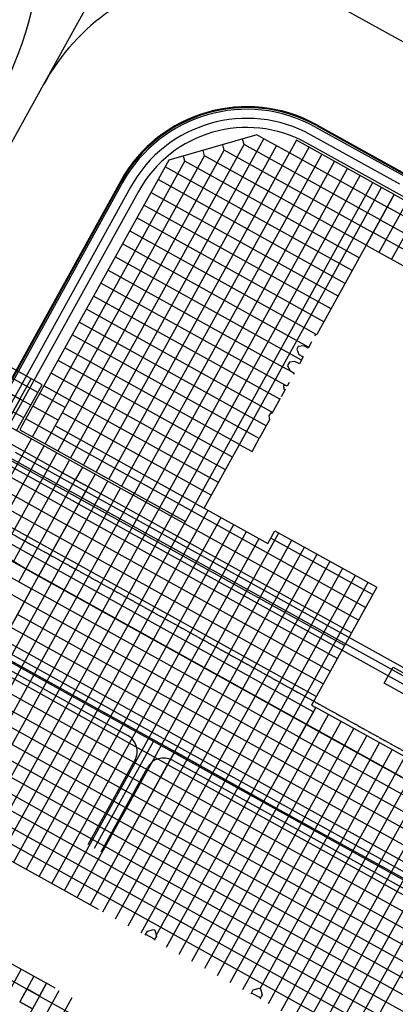
# Model space of a CAD drawing. Units: feet. Extents: x 94333 to 125722, y 53086 to 75139.
# Drawn here: x 115979 to 116495, y 62940 to 64290 of the extents above; entities that cross this region are included whole.
import ezdxf

# ---------------------------------------------------------------- set-up
doc = ezdxf.new("R2010")
doc.units = ezdxf.units.FT
doc.header["$LTSCALE"] = 0.5
doc.header["$MEASUREMENT"] = 0
doc.linetypes.add('CENTER', pattern=[2, 1.25, -0.25, 0.25, -0.25])
doc.layers.add('C-HORIZALIGN-AIRPORT-CL', color=150, linetype='CENTER')
for name, color, linetype, plot in [('X-CG-CONC-PANEL', 90, 'Continuous', False), ('X-CG-EOP-STRUCTURAL', 14, 'Continuous', False), ('X-CG-STRIPE-ROAD-CL', 2, 'Continuous', False), ('X-CG-STRIPE-ROAD-FOGLINE', 2, 'Continuous', False), ('X-CG-STRIPE-ROAD-VEHICLE-CONTROL', 2, 'Continuous', False), ('X-CG-STRIPE-ROAD-ZIP', 2, 'Continuous', False), ('X-CG-STRIPE-TW-CL', 80, 'Continuous', False), ('X-CG-STRIPE-TW-EDGE', 2, 'Continuous', False)]:
    doc.layers.add(name, color=color, linetype=linetype, plot=plot)

msp = doc.modelspace()

# ---------------------------------------------------------------- linework, layer by layer
at = {"layer": 'C-HORIZALIGN-AIRPORT-CL'}
msp.add_line((95102.1498, 75139.1242), (125721.6378, 58184.8637), dxfattribs=at)
at = {"layer": 'X-CG-CONC-PANEL', "color": 5}
for p, q in [((116066.9307, 63679.292), (116314.7377, 64126.8284)), ((116031.9343, 63698.67), (116260.354, 64111.1948)), ((116049.4311, 63688.9818), (116287.5742, 64119.065)), ((116084.4275, 63669.6038), (116332.2345, 64117.1401)), ((116119.4211, 63650.2274), (116376.8919, 64115.2164)), ((116464.772, 63998.0057), (116260.354, 64111.1948)), ((116474.4946, 64015.5646), (116287.5742, 64119.065)), ((116101.9243, 63659.9156), (116349.7318, 64107.4516)), ((116136.9179, 63640.5391), (116394.3885, 64105.5278)), ((116455.221, 63980.7567), (116233.3002, 64103.6373)), ((116484.1586, 64033.0176), (116349.7318, 64107.4516)), ((116034.1889, 63785.3299), (116206.2938, 64096.1491)), ((116154.4147, 63630.8509), (116411.8854, 64095.8396)), ((116171.9115, 63621.1627), (116429.3822, 64086.1515)), ((116435.9735, 63945.9966), (116179.0695, 64088.2479)), ((116445.7121, 63963.5798), (116206.2938, 64096.1491)), ((116426.296, 63928.586), (116169.419, 64070.8223)), ((116189.4083, 63611.4745), (116446.8791, 64076.4633)), ((116215.1632, 63616.7066), (116464.3732, 64066.7767)), ((116281.0941, 63707.5515), (116476.3347, 64060.1535)), ((116416.5829, 63910.9887), (116159.6823, 64053.2381)), ((116493.803, 64050.4352), (116387.3827, 63858.2415)), ((116406.8965, 63893.4909), (116149.9941, 64035.7413)), ((116397.2382, 63876.0346), (116140.3301, 64018.2882)), ((116376.2097, 63841.1217), (116120.6002, 63982.6562)), ((116366.3104, 63823.2407), (116110.6996, 63964.7759)), ((116344.0097, 63788.8642), (116090.8985, 63929.0154)), ((116336.6122, 63769.5979), (116080.9979, 63911.1351)), ((116326.705, 63751.7028), (116071.0895, 63893.2406)), ((116317.913, 63733.307), (116061.2307, 63875.4356)), ((116010.1401, 63789.5319), (115872.8652, 63865.5429)), ((116308.294, 63715.772), (116051.5425, 63857.9389)), ((116281.0941, 63707.5515), (116041.6762, 63840.1205)), ((116271.5785, 63690.4624), (116032.2012, 63823.0088)), ((116004.3853, 63779.1387), (115954.592, 63806.7099)), ((116261.8288, 63672.9521), (116022.4929, 63805.4757)), ((115979.9029, 63769.8345), (115944.9067, 63789.2124)), ((115975.2596, 63726.5319), (116010.1401, 63789.5319)), ((115979.8998, 63769.835), (115995.343, 63797.7253)), ((116252.2689, 63655.4618), (116012.8378, 63788.0381)), ((116042.0761, 63758.2688), (116007.0827, 63777.6451)), ((115960.4624, 63734.7253), (115979.9029, 63769.8345)), ((115994.6971, 63761.6419), (115979.9025, 63769.8339)), ((116032.3878, 63740.772), (115997.3945, 63760.1483)), ((115985.0093, 63744.1459), (115970.2147, 63752.3379)), ((116242.5789, 63637.9618), (116038.0849, 63751.193)), ((116215.1644, 63616.7058), (115987.7067, 63742.6523)), ((116220.778, 63626.832), (116028.2876, 63733.4166)), ((116322.2823, 63741.3119), (116308.3997, 63715.8777)), ((116014.442, 63708.3557), (116022.7027, 63723.2744)), ((116232.7966, 63620.2951), (116281.1094, 63707.5475)), ((116280.9653, 63707.6229), (116298.438, 63698.012)), ((116298.438, 63698.012), (116308.3995, 63715.877)), ((116220.7779, 63626.8321), (116232.7966, 63620.2951)), ((116206.9024, 63601.7878), (116215.1632, 63616.7066))]:
    msp.add_line(p, q, dxfattribs=at)
at = {"layer": 'X-CG-CONC-PANEL', "color": 1}
for p, q in [((116455.1648, 63980.7878), (116493.7708, 64050.5098)), ((116493.7708, 64050.5098), (116825.941, 63866.5826)), ((116511.2668, 64040.822), (116472.6654, 63971.1083)), ((116816.3461, 63849.2189), (116484.2297, 64033.2786)), ((116528.7637, 64031.1338), (116490.1244, 63961.5413)), ((116474.5414, 64015.7818), (116806.6978, 63831.8622)), ((116797.0433, 63814.3478), (116464.8532, 63998.285)), ((116455.1648, 63980.7878), (116787.3394, 63797.0632))]:
    msp.add_line(p, q, dxfattribs=at)
at = {"layer": 'X-CG-CONC-PANEL', "color": 26}
for p, q in [((116034.5592, 63579.5409), (115632.1317, 63802.3683)), ((116044.2474, 63597.0377), (115694.3104, 63790.8007)), ((116038.3181, 63668.9046), (115810.8591, 63794.8505)), ((116024.8711, 63562.044), (115622.4435, 63784.8714)), ((116015.1829, 63544.5472), (115612.7554, 63767.3746)), ((116063.6237, 63632.0314), (115818.6678, 63767.6655)), ((116163.2574, 63233.9446), (115218.4274, 63757.1046)), ((116182.6336, 63268.9383), (115307.7911, 63753.3457)), ((116053.9355, 63614.5346), (115808.9796, 63750.1687)), ((116134.1929, 63181.454), (115136.8724, 63733.6785)), ((116143.8811, 63198.9509), (115164.0574, 63741.4872)), ((115986.1185, 63492.0566), (115601.1878, 63705.1959)), ((115743.6239, 63260.5478), (115995.5157, 63715.4659)), ((115761.1207, 63250.8596), (116013.0126, 63705.7777)), ((116114.8166, 63146.4603), (115117.4961, 63698.6848)), ((115953.0042, 63556.1148), (116030.5094, 63696.0896)), ((116105.1285, 63128.9635), (115107.808, 63681.188)), ((116172.9455, 63251.4414), (115403.0841, 63677.72)), ((115970.5011, 63546.4266), (116038.3181, 63668.9046)), ((116153.5692, 63216.4477), (115366.2109, 63652.4144)), ((115987.9979, 63536.7385), (116055.815, 63659.2164)), ((116085.7522, 63093.9698), (115088.4317, 63646.1943)), ((116124.5048, 63163.9572), (115319.6496, 63609.612)), ((115273.0883, 63566.8096), (116095.4403, 63111.4666)), ((115866.1018, 63192.7307), (115982.3596, 63402.6929)), ((115883.5987, 63183.0426), (115999.8564, 63393.0048)), ((115901.0955, 63173.3544), (116017.3533, 63383.3166)), ((115918.5924, 63163.6663), (116034.8501, 63373.6285)), ((115936.0892, 63153.9781), (116052.347, 63363.9403)), ((115953.5861, 63144.29), (116069.8438, 63354.2522)), ((115971.0829, 63134.6018), (116087.3407, 63344.564)), ((115988.5798, 63124.9137), (116104.8375, 63334.8759)), ((116006.0766, 63115.2255), (116122.3344, 63325.1877)), ((116023.5735, 63105.5374), (116139.8312, 63315.4996)), ((115989.1354, 62960.767), (115359.2488, 63309.5403)), ((116041.0703, 63095.8492), (116157.3281, 63305.8114)), ((116058.5672, 63086.1611), (116174.8249, 63296.1233)), ((115981.4058, 62988.0949), (115874.8362, 62795.6295)), ((115998.9027, 62978.4067), (115989.1354, 62960.767))]:
    msp.add_line(p, q, dxfattribs=at)
at = {"layer": 'X-CG-CONC-PANEL', "color": 68}
for p, q in [((116065.5031, 63676.7133), (116055.815, 63659.2164)), ((116083, 63667.0251), (116063.6237, 63632.0314)), ((115964.8627, 63412.3811), (116100.4968, 63657.337)), ((115982.3596, 63402.6929), (116117.9937, 63647.6488)), ((115999.8564, 63393.0048), (116135.4905, 63637.9607)), ((116434.9261, 63449.2995), (116073.3118, 63649.5283)), ((116444.6311, 63466.787), (116135.4905, 63637.9607)), ((116017.3533, 63383.3166), (116154.415, 63630.8508)), ((116425.2212, 63431.812), (116063.6237, 63632.0314)), ((116034.8501, 63373.6285), (116171.9118, 63621.1625)), ((116052.347, 63363.9403), (116189.4086, 63611.4743)), ((116415.5162, 63414.3244), (116053.9355, 63614.5346)), ((116087.3407, 63344.564), (116238.4329, 63617.4374)), ((116454.3361, 63484.2745), (116215.1644, 63616.7058)), ((116069.8438, 63354.2522), (116206.9054, 63601.7861)), ((116104.8375, 63334.8759), (116255.9149, 63607.7224)), ((116122.3344, 63325.1877), (116273.3969, 63598.0074)), ((116405.8112, 63396.8369), (116044.2474, 63597.0377)), ((116139.8312, 63315.4996), (116290.8788, 63588.2924)), ((116174.8249, 63296.1233), (116335.4746, 63586.2575)), ((116396.1062, 63379.3494), (116034.5592, 63579.5409)), ((116157.3281, 63305.8114), (116308.3608, 63578.5774)), ((116192.3218, 63286.4351), (116352.9842, 63576.5923)), ((116464.0411, 63501.7621), (116324.0763, 63579.2617)), ((116386.4012, 63361.8618), (116024.8711, 63562.044)), ((116209.8186, 63276.747), (116370.4938, 63566.9271)), ((116227.3155, 63267.0588), (116388.0033, 63557.2619)), ((116382.6168, 63341.096), (116015.1829, 63544.5472)), ((116244.8123, 63257.3707), (116405.5129, 63547.5968)), ((115978.3098, 63519.2416), (115987.9979, 63536.7385)), ((116262.3092, 63247.6825), (116423.0225, 63537.9316)), ((115995.8066, 63509.5535), (116005.4948, 63527.0503)), ((116372.9286, 63323.5992), (116005.4948, 63527.0503)), ((116279.806, 63237.9944), (116440.532, 63528.2664)), ((116297.3029, 63228.3062), (116458.0416, 63518.6012)), ((116363.2405, 63306.1023), (115995.8066, 63509.5535)), ((116353.5523, 63288.6055), (115986.1185, 63492.0566)), ((116343.8642, 63271.1086), (115976.4303, 63474.5598)), ((116334.176, 63253.6118), (115966.7422, 63457.0629)), ((116324.4879, 63236.1149), (115957.054, 63439.5661))]:
    msp.add_line(p, q, dxfattribs=at)
at = {"layer": 'X-CG-CONC-PANEL', "color": 185}
for p, q in [((116363.242, 63306.1015), (116385.9239, 63347.0651)), ((117017.8522, 62997.1613), (116385.9239, 63347.0651)), ((116216.0403, 62998.9669), (116403.4081, 63337.3543)), ((116233.5372, 62989.2788), (116420.9054, 63327.6668)), ((116251.034, 62979.5906), (116438.4026, 63317.9793)), ((116372.9301, 63323.5984), (117004.8584, 62973.6945)), ((116268.5309, 62969.9025), (116455.8998, 63308.2918)), ((116363.242, 63306.1015), (116314.8012, 63218.6173)), ((116363.242, 63306.1015), (116995.1703, 62956.1977)), ((116286.0277, 62960.2143), (116473.397, 63298.6043)), ((116309.5559, 62961.4188), (116490.8942, 63288.9168)), ((116353.5538, 63288.6047), (116985.4821, 62938.7008)), ((116093.5623, 63066.784), (116209.8201, 63276.7462)), ((116172.947, 63251.4406), (116192.3233, 63286.4343)), ((116314.8012, 63218.6173), (116192.3233, 63286.4343)), ((116192.3233, 63286.4343), (116314.8012, 63218.6173)), ((116321.0214, 62940.838), (116508.3914, 63279.2293)), ((116111.0592, 63057.0958), (116227.317, 63267.058)), ((116182.6351, 63268.9375), (116937.0414, 62851.2166)), ((116338.5183, 62931.1499), (116525.8886, 63269.5418)), ((116343.8657, 63271.1078), (116975.794, 62921.204)), ((116356.0151, 62921.4617), (116543.3858, 63259.8543)), ((116172.947, 63251.4406), (116076.0655, 63076.4721)), ((116128.556, 63047.4077), (116244.8138, 63257.3699)), ((116146.0529, 63037.7195), (116262.3107, 63247.6817)), ((116172.947, 63251.4406), (116927.3532, 62833.7197)), ((116334.1775, 63253.611), (116966.1058, 62903.7071)), ((116373.512, 62911.7736), (116560.8831, 63250.1668)), ((116163.2588, 63233.9438), (116917.6651, 62816.2229)), ((116166.9466, 63034.1662), (116279.8075, 63237.9936)), ((116324.4894, 63236.1141), (116956.4177, 62886.2103)), ((116391.0088, 62902.0854), (116578.3803, 63240.4793)), ((116181.0466, 63018.3432), (116297.3044, 63228.3054)), ((116408.5056, 62892.3972), (116595.8775, 63230.7918)), ((116434.2474, 62897.5995), (116613.3747, 63221.1044)), ((116153.5707, 63216.4469), (116907.9769, 62798.726)), ((116198.5435, 63008.6551), (116314.8012, 63218.6173)), ((116314.8012, 63218.6173), (116946.7295, 62868.7134)), ((116443.4993, 62873.021), (116630.8719, 63211.4169)), ((116143.8825, 63198.9501), (116898.2888, 62781.2292)), ((116134.1944, 63181.4532), (116888.6006, 62763.7323)), ((116124.5062, 63163.9564), (116878.9125, 62746.2355)), ((116114.8181, 63146.4595), (116869.2243, 62728.7386)), ((116105.1299, 63128.9627), (116859.5362, 62711.2418)), ((116095.4418, 63111.4658), (116849.848, 62693.7449)), ((116085.7536, 63093.969), (116426.8828, 62905.083)), ((116087.803, 63069.973), (116076.0655, 63076.4721)), ((116087.803, 63069.973), (116076.0655, 63076.4721)), ((116151.7835, 63034.5465), (116154.9137, 63040.1997)), ((116164.7395, 63029.0438), (116152.4917, 63035.8255)), ((116154.9137, 63040.1997), (116163.0692, 63042.5424)), ((116163.0692, 63042.5424), (116164.8189, 63041.5735)), ((116167.1615, 63033.418), (116164.0312, 63027.7648)), ((116164.8189, 63041.5735), (116167.1615, 63033.418)), ((116297.062, 62954.1045), (116300.1923, 62959.7578)), ((116310.018, 62948.6019), (116297.7702, 62955.3836)), ((116300.1923, 62959.7578), (116308.3478, 62962.1004)), ((116308.3478, 62962.1004), (116310.0974, 62961.1316)), ((116312.4401, 62952.9761), (116309.3098, 62947.3228)), ((116310.0974, 62961.1316), (116312.4401, 62952.9761))]:
    msp.add_line(p, q, dxfattribs=at)
at = {"layer": 'X-CG-CONC-PANEL', "color": 25}
for p, q in [((116006.7145, 62951.2238), (116016.4026, 62968.7207)), ((116028.1401, 62962.2215), (116016.4026, 62968.7207)), ((116006.7145, 62951.2238), (115909.833, 62776.2553)), ((115927.3299, 62766.5672), (116033.8995, 62959.0325)), ((115944.8267, 62756.879), (116051.3963, 62949.3444)), ((115989.2176, 62960.912), (115979.5295, 62943.4151)), ((116006.7145, 62951.2238), (115989.2176, 62960.912)), ((116006.7145, 62951.2238), (115997.0263, 62933.727)), ((116006.7145, 62951.2238), (116436.1738, 62713.4287)), ((115997.0263, 62933.727), (115979.5295, 62943.4151))]:
    msp.add_line(p, q, dxfattribs=at)
at = {"layer": 'X-CG-CONC-PANEL', "color": 5, "flags": 128}
for points in [[(116493.8032, 64050.4811), (116359.3951, 64124.9047), (116349.7313, 64107.4519), (116314.7377, 64126.8284), (116305.2167, 64132.1003), (116184.0865, 64097.3069), (116169.419, 64070.8223), (116169.419, 64070.8223), (116012.8376, 63788.0383), (116012.8376, 63788.0383), (115981.8954, 63732.1571), (115979.4482, 63727.7323), (115996.9452, 63718.044), (116206.9051, 63601.7862)], [(116287.5742, 64119.065), (116285.4599, 64126.4253)], [(116233.3002, 64103.6373), (116231.229, 64110.848)], [(116260.354, 64111.1948), (116258.2261, 64118.6027)], [(116022.7005, 63723.2758), (116047.8312, 63768.6618), (116051.7048, 63775.6579), (116233.3002, 64103.6373)], [(116206.2938, 64096.1491), (116204.2756, 64103.106)], [(116130.5101, 64000.5534), (116369.928, 63867.9844), (116386.1015, 63858.9884)], [(116100.7991, 63946.8956), (116340.217, 63814.3266), (116350.5912, 63809.1492)], [(116384.8129, 63856.6614), (116386.1015, 63858.9884), (116387.3998, 63858.2724)], [(116380.1292, 63848.2013), (116375.5381, 63839.9086), (116373.9441, 63840.8061), (116369.6956, 63843.1302), (116362.0149, 63841.8039), (116359.994, 63838.2382), (116362.7537, 63831.0782), (116368.7902, 63827.72), (116363.4488, 63818.0719), (116357.3452, 63821.3768), (116349.9352, 63820.2946), (116347.2351, 63815.9677), (116350.5912, 63809.1492), (116356.5216, 63805.5596)], [(116356.5216, 63805.5596), (116355.4608, 63803.6434)], [(115996.945, 63718.044), (116030.3344, 63778.35), (116034.2163, 63785.3555)], [(116337.1087, 63770.4948), (116325.8447, 63750.1488)], [(116325.8468, 63750.1528), (116324.0676, 63751.1379), (116321.5874, 63746.7909), (116322.2882, 63741.2656)]]:
    msp.add_lwpolyline(points, dxfattribs=at)
at = {"layer": 'X-CG-CONC-PANEL', "color": 26}
for points in [[(115944.9046, 63789.2122), (115979.8983, 63769.8359), (115960.522, 63734.8422), (116048.0063, 63686.4014), (116038.3181, 63668.9046), (116073.3118, 63649.5283), (116005.4948, 63527.0503), (115953.0042, 63556.1148)], [(115943.3161, 63538.6179), (115995.8066, 63509.5535), (115947.3659, 63422.0692), (116192.3218, 63286.4351), (116076.064, 63076.4729), (115638.6428, 63318.6767)], [(115578.9783, 63210.9223), (116016.3995, 62968.7186), (116006.6323, 62951.0788), (115989.1354, 62960.767), (115979.4473, 62943.2701), (115996.9441, 62933.582)]]:
    msp.add_lwpolyline(points, dxfattribs=at)
at = {"layer": 'X-CG-CONC-PANEL', "color": 5, "flags": 128}
msp.add_lwpolyline([(116349.324, 63792.5588), (116346.4763, 63787.4152), (116344.0528, 63788.95), (116343.7292, 63788.3069, 1.11099649), (116342.2903, 63785.9807), (116341.5816, 63784.4285), (116344.0328, 63783.0015), (116338.5618, 63773.1194)], format="xyb", dxfattribs=at)
at = {"layer": 'X-CG-CONC-PANEL', "color": 68, "flags": 128}
for points in [[(116005.4948, 63527.0503), (116073.3118, 63649.5283), (116038.3181, 63668.9046), (116045.9432, 63682.6754)], [(116045.9432, 63682.6754), (116048.0063, 63686.4014), (116135.4905, 63637.9607), (116136.9182, 63640.539)], [(116232.9532, 63620.4825), (116232.9532, 63620.4825), (116320.0912, 63572.0586), (116329.7079, 63589.4407), (116469.7879, 63512.1173), (116380.0008, 63350.3288), (116385.9094, 63347.0426), (116314.7997, 63218.6181), (115947.3659, 63422.0692), (115995.8066, 63509.5535)]]:
    msp.add_lwpolyline(points, dxfattribs=at)
at = {"layer": 'X-CG-CONC-PANEL', "color": 185}
msp.add_lwpolyline([(116480.1028, 63380.4391), (116492.213, 63402.3102), (116776.5368, 63244.8778), (116764.4266, 63223.0067), (116480.1028, 63380.4391)], dxfattribs=at)
at = {"layer": 'X-CG-EOP-STRUCTURAL'}
msp.add_arc((115415.2502, 64452.6235), 600, 327.1095142, 349.6015861, dxfattribs=at)
at = {"layer": 'X-CG-STRIPE-ROAD-CL'}
for p, q in [((115935.5192, 63706.4518), (117011.7866, 63110.5282)), ((115813.6816, 63493.8639), (116918.6649, 62882.0404))]:
    msp.add_line(p, q, dxfattribs=at)
msp.add_lwpolyline([(116501.5747, 64064.5166), (116379.7465, 64131.9745, 0.414213562), (116131.683, 64060.7212), (115896.6292, 63636.217, -0.272619698), (115737.0619, 63542.1221)], format="xyb", dxfattribs=at)
at = {"layer": 'X-CG-STRIPE-ROAD-CL', "flags": 128}
msp.add_lwpolyline([(116082.3888, 63154.0588), (116163.3412, 63300.2592)], dxfattribs=at)
at = {"layer": 'X-CG-STRIPE-ROAD-FOGLINE'}
for p, q in [((115973.1704, 63697.0351), (117016.6306, 63119.2767)), ((115963.4816, 63679.5387), (117006.9426, 63101.7797)), ((115762.4038, 63510.8256), (116127.8772, 63308.4649)), ((115817.4743, 63503.1945), (116923.509, 62890.7888)), ((116073.6404, 63158.9028), (116137.6383, 63274.4835)), ((116189.1165, 63274.557), (116913.8209, 62873.292)), ((116091.1372, 63149.2147), (116155.1355, 63264.796))]:
    msp.add_line(p, q, dxfattribs=at)
for centre, start, end in [((116115.7672, 63286.5937), 331.0263429, 61.0269302), ((116177.0066, 63252.6858), 61.0269302, 151.0263429)]:
    msp.add_arc(centre, 25, start, end, dxfattribs=at)
at = {"layer": 'X-CG-STRIPE-ROAD-VEHICLE-CONTROL'}
for p, q in [((116386.8915, 64144.8784), (118154.944, 63165.8834)), ((116387.497, 64145.972), (118155.5496, 63166.9769))]:
    msp.add_line(p, q, dxfattribs=at)
at = {"layer": 'X-CG-STRIPE-ROAD-VEHICLE-CONTROL', "flags": 128}
for points in [[(116387.497, 64145.972, 0.414213562), (116117.6856, 64068.4718), (115882.6318, 63643.9676, -0.272619698), (115737.0539, 63558.1221)], [(116386.8915, 64144.8784, 0.414213562), (116118.7791, 64067.8662), (115883.7253, 63643.3621, -0.272619698), (115737.0545, 63556.8721)]]:
    msp.add_lwpolyline(points, format="xyb", dxfattribs=at)
at = {"layer": 'X-CG-STRIPE-ROAD-ZIP'}
msp.add_line((116385.8016, 64142.91), (118153.8541, 63163.915), dxfattribs=at)
at = {"layer": 'X-CG-STRIPE-ROAD-ZIP', "flags": 128}
for points in [[(116385.8016, 64142.91, 0.414213562), (116120.7475, 64066.7763), (115885.6937, 63642.2722, -0.272619698), (115737.0556, 63554.6221)], [(117379.1449, 63564.3055), (116373.6913, 64121.039, 0.414213562), (116142.6185, 64054.666), (115963.4094, 63731.0166)]]:
    msp.add_lwpolyline(points, format="xyb", dxfattribs=at)
at = {"layer": 'X-CG-STRIPE-TW-CL'}
for p, q in [((115334.1306, 64908.6968), (118162.7025, 63342.4775)), ((116012.6593, 64201.8683), (116080.3196, 64324.0618)), ((116388.8136, 64324.7043), (118169.4754, 63338.7273)), ((115819.4743, 63852.9786), (116012.6593, 64201.8683)), ((115740.6305, 63674.3363), (116952.4478, 63003.3594))]:
    msp.add_line(p, q, dxfattribs=at)
for centre, radius, start, end in [((116275.1114, 64056.5449), 300, 98.5118036, 151.0260966), ((116235.1411, 63972.0566), 500, 225.0262603, 241.0269302)]:
    msp.add_arc(centre, radius, start, end, dxfattribs=at)
at = {"layer": 'X-CG-STRIPE-TW-EDGE'}
msp.add_arc((115415.2502, 64452.6235), 600, 327.1533155, 349.6015861, dxfattribs=at)

doc.saveas('drawing.dxf')
